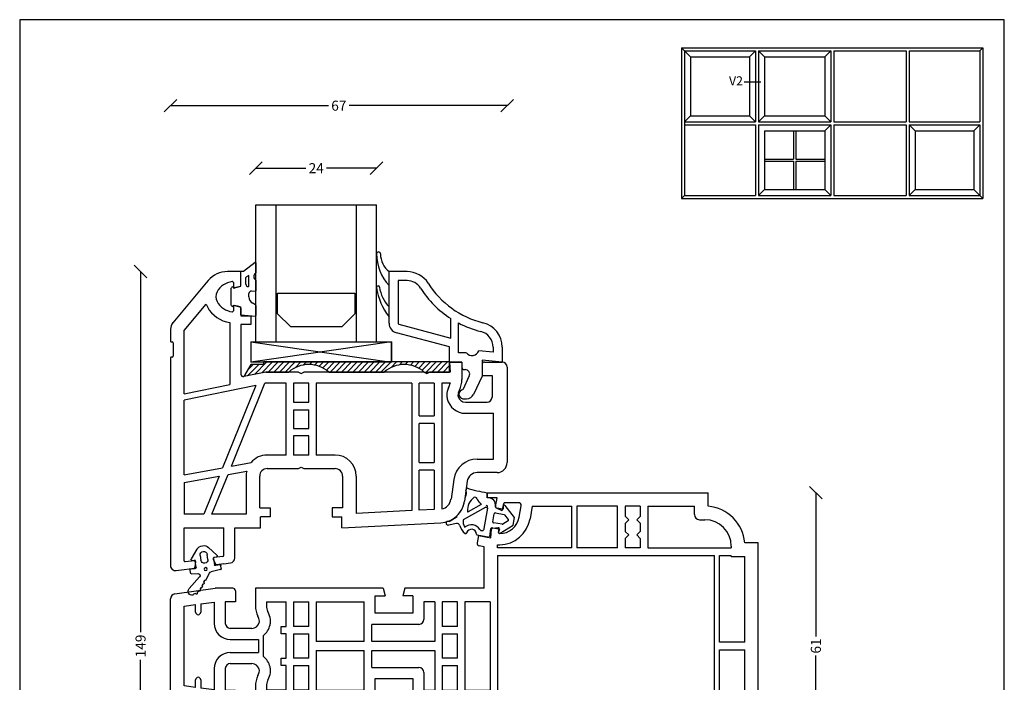
# Model space of a CAD drawing. Extents: x 19 to 215, y 53 to 336.
# Drawn here: x 19 to 215, y 204 to 336 of the extents above; entities that cross this region are included whole.
import ezdxf

# ---------------------------------------------------------------- set-up
doc = ezdxf.new("R2010")
doc.units = 0
doc.header["$LTSCALE"] = 0.2
doc.header["$PDSIZE"] = 5
doc.linetypes.add('SLD-Durchgehend', pattern=[0])
doc.layers.get('0').update_dxf_attribs({"linetype": 'CONTINUOUS'})
doc.layers.get('Defpoints').update_dxf_attribs({"linetype": 'CONTINUOUS'})
for name, color, linetype in [('DICHTUNG', 2, 'CONTINUOUS'), ('DIM', 7, 'CONTINUOUS'), ('GLAS', 4, 'CONTINUOUS'), ('glas-profil', 8, 'CONTINUOUS'), ('GLASBRO', 5, 'CONTINUOUS'), ('glasklods', 6, 'CONTINUOUS'), ('glasliste', 7, 'CONTINUOUS'), ('HOVED', 7, 'CONTINUOUS'), ('PROFIL', 7, 'CONTINUOUS'), ('tætning', 8, 'CONTINUOUS'), ('vindue', 7, 'CONTINUOUS'), ('ZEICHNEN', 179, 'SLD-Durchgehend')]:
    doc.layers.add(name, color=color, linetype=linetype)
doc.layers.get('0').off()
doc.layers.get('0').freeze()
doc.styles.add('ARIAL', font='arial.ttf')
doc.dimstyles.new('SALGSDIM', dxfattribs={"dimtxt": 2, "dimasz": 2.5, "dimexe": 1.25, "dimexo": 4, "dimtad": 0, "dimdec": 1, "dimdsep": 46, "dimlunit": 6, "dimtxsty": 'ARIAL', "dimblk": 'OBLIQUE', "dimcen": 2.5, "dimse1": 1, "dimse2": 1, "dimclre": 1, "dimadec": 0, "dimazin": 0, "dimtfac": 1, "dimtdec": 1, "dimtmove": 0, "dimatfit": 3, "dimldrblk": 'OBLIQUE', "dimfxl": 0, "dimtolj": 1, "dimtzin": 0, "dimarcsym": 0})

# ---------------------------------------------------------------- blocks, each defined once
blk = doc.blocks.new('_OBLIQUE')
at = {"color": 0, "linetype": 'ByBlock'}
blk.add_line((-0.5, -0.5), (0.5, 0.5), dxfattribs=at)
blk = doc.blocks.new('*D11')
at = {"layer": 'Defpoints', "color": 0}
for p in [(156.04, 242.12), (156.04, 181.12), (177.5, 181.12)]:
    blk.add_point(p, dxfattribs=at)
at = {"layer": 'DIM', "color": 0, "lineweight": -2}
for p, q in [((177.5, 242.12), (177.5, 213.49)), ((177.5, 181.12), (177.5, 209.75))]:
    blk.add_line(p, q, dxfattribs=at)
at = {"layer": 'DIM', "color": 0, "lineweight": -2, "xscale": 2.5, "yscale": 2.5, "zscale": 2.5}
for p, rotation in [((177.5, 242.12), 90), ((177.5, 181.12), 270)]:
    blk.add_blockref('_OBLIQUE', p, dxfattribs=dict(at, rotation=rotation))
at = {"layer": 'DIM', "color": 0, "insert": (177.5, 211.62), "char_height": 2, "attachment_point": 5, "rotation": 90, "style": 'ARIAL'}
blk.add_mtext('\\A1;61', dxfattribs=at)
blk = doc.blocks.new('*D12')
at = {"layer": 'Defpoints', "color": 0}
for p in [(61.71, 286.12), (43.07, 137.12), (61.71, 137.12)]:
    blk.add_point(p, dxfattribs=at)
at = {"layer": 'DIM', "color": 0, "lineweight": -2}
for p, q in [((43.07, 286.12), (43.07, 214.36)), ((43.07, 137.12), (43.07, 208.88))]:
    blk.add_line(p, q, dxfattribs=at)
at = {"layer": 'DIM', "color": 0, "lineweight": -2, "xscale": 2.5, "yscale": 2.5, "zscale": 2.5}
for p, rotation in [((43.07, 286.12), 90), ((43.07, 137.12), 270)]:
    blk.add_blockref('_OBLIQUE', p, dxfattribs=dict(at, rotation=rotation))
at = {"layer": 'DIM', "color": 0, "insert": (43.07, 211.62), "char_height": 2, "attachment_point": 5, "rotation": 90, "style": 'ARIAL'}
blk.add_mtext('\\A1;149', dxfattribs=at)
blk = doc.blocks.new('A$C757D375D')
at = {"layer": 'DICHTUNG', "color": 253, "linetype": 'Continuous'}
for p, q in [((-2.03, -1.01), (-0.11, 0.17)), ((1.87, 0.17), (1.83, -0.64)), ((2.69, 0.28), (2.1, 0.36)), ((2.86, 0.07), (2.8, -1.18)), ((5.83, 0.57), (3.48, -1.54)), ((-0.79, -1.66), (0.2, -1.8)), ((0.2, -0.03), (0.14, -0.42)), ((1.6, -0.83), (0.31, -0.65)), ((5.64, -1.8), (5.99, -1.61)), ((-0.83, -4.98), (-2.35, -3.32)), ((0.01, -3.18), (-0.98, -3.04)), ((2.05, -5.71), (2.49, -3.83)), ((4.12, -2.79), (2.75, -3.49)), ((4.21, -2.52), (4.57, -2.34)), ((4.92, -2.16), (5.28, -1.98)), ((-0.43, -4.48), (-0.48, -4.88)), ((-0.2, -4.31), (1.09, -4.49)), ((1.07, -5.54), (1.25, -4.74)), ((1.83, -5.86), (1.24, -5.78))]:
    blk.add_line(p, q, dxfattribs=at)
blk.add_circle((1.94, -2.75), 0.3, dxfattribs=at)
for centre, radius, start, end in [((0, 0), 0.2, 352, 123.103), ((2.07, 0.16), 0.2, 82, 172), ((2.07, 0.16), 0.2, 172, 177), ((2.66, 0.08), 0.2, 357, 82), ((6.36, -0.04), 0.8, 351.1619, 130.9922), ((-1.18, -2.31), 1.55, 123.103, 220.897), ((-0.89, -2.35), 0.7, 82, 262), ((0.1, -2.49), 0.7, 262, 82), ((0.34, -0.45), 0.2, 172, 262), ((1.63, -0.63), 0.2, 262, 357), ((3.22, -1.2), 0.424, 177, 307.6901), ((5.46, -1.89), 0.2, 207, 27), ((6.16, -1.51), 0.2, 211.1799, 37.5493), ((5.15, -0.02), 1.8, 310.7341, 325.1929), ((6.73, -0.88), 0.2, 238.3776, 64.7471), ((5.15, -0.02), 1.8, 337.9318, 350.8639), ((6.95, -0.11), 0.2, 261.6773, 346.6906), ((2.97, -3.94), 0.5, 117, 167), ((4.03, -2.61), 0.2, 297, 27), ((4.74, -2.25), 0.2, 207, 27), ((-0.68, -4.85), 0.2, 220.897, 352), ((-0.23, -4.51), 0.2, 82, 172), ((1.26, -5.58), 0.2, 167, 262), ((1.06, -4.69), 0.2, 347, 82), ((1.86, -5.66), 0.2, 262, 347)]:
    blk.add_arc(centre, radius, start, end, dxfattribs=at)
blk = doc.blocks.new('*D34')
at = {"layer": 'Defpoints', "color": 0}
for p in [(90.04, 306.69), (66.04, 299.43), (90.04, 299.43)]:
    blk.add_point(p, dxfattribs=at)
at = {"layer": 'DIM', "color": 0, "lineweight": -2}
for p, q in [((66.04, 306.69), (75.97, 306.69)), ((90.04, 306.69), (80.11, 306.69))]:
    blk.add_line(p, q, dxfattribs=at)
at = {"layer": 'DIM', "color": 0, "lineweight": -2, "xscale": 2.5, "yscale": 2.5, "zscale": 2.5, "rotation": 180}
blk.add_blockref('_OBLIQUE', (66.04, 306.69), dxfattribs=at)
at = {"layer": 'DIM', "color": 0, "lineweight": -2, "xscale": 2.5, "yscale": 2.5, "zscale": 2.5}
blk.add_blockref('_OBLIQUE', (90.04, 306.69), dxfattribs=at)
at = {"layer": 'DIM', "color": 0, "insert": (78.04, 306.69), "char_height": 2, "attachment_point": 5, "style": 'ARIAL'}
blk.add_mtext('\\A1;24', dxfattribs=at)
blk = doc.blocks.new('*D35')
at = {"layer": 'Defpoints', "color": 0}
for p in [(116.04, 319.13), (49.04, 274.67), (116.04, 267.12)]:
    blk.add_point(p, dxfattribs=at)
at = {"layer": 'DIM', "color": 0, "lineweight": -2}
for p, q in [((49.04, 319.13), (80.48, 319.13)), ((116.04, 319.13), (84.61, 319.13))]:
    blk.add_line(p, q, dxfattribs=at)
at = {"layer": 'DIM', "color": 0, "lineweight": -2, "xscale": 2.5, "yscale": 2.5, "zscale": 2.5, "rotation": 180}
blk.add_blockref('_OBLIQUE', (49.04, 319.13), dxfattribs=at)
at = {"layer": 'DIM', "color": 0, "lineweight": -2, "xscale": 2.5, "yscale": 2.5, "zscale": 2.5}
blk.add_blockref('_OBLIQUE', (116.04, 319.13), dxfattribs=at)
at = {"layer": 'DIM', "color": 0, "insert": (82.54, 319.13), "char_height": 2, "attachment_point": 5, "style": 'ARIAL'}
blk.add_mtext('\\A1;67', dxfattribs=at)
blk = doc.blocks.new('A$C1B4A0622')
at = {"layer": 'GLAS'}
for p, q in [((-24, 0), (0, 0)), ((-24, -27.31), (-24, 0)), ((-24, 0), (-20, 0)), ((-20, -27.31), (-20, 0)), ((-4, -27.31), (-4, 0)), ((-4, 0), (0, 0)), ((0, -27.31), (0, 0))]:
    blk.add_line(p, q, dxfattribs=at)
blk = doc.blocks.new('A$C15615775')
at = {"layer": 'glas-profil'}
blk.add_lwpolyline([(-15.4, 0), (0, 0), (0, -4.09), (-2.62, -6.71), (-12.78, -6.71), (-15.4, -4.09), (-15.4, 0)], dxfattribs=at)
blk = doc.blocks.new('A$C12142167')
at = {"layer": 'tætning', "linetype": 'Continuous'}
for p, q in [((2.84, 10.39), (0.5, 8.59)), ((0.5, 8.59), (0, 8.59)), ((0, 5.69), (0, 8.59)), ((0, 5.83), (0, 8.59)), ((1, 6.09), (1, 7.38)), ((1.61, 7.82), (1.11, 7.55)), ((1.61, 5.59), (1.61, 7.82)), ((-2, 5.07), (-2, 2.11)), ((-1.63, 5.55), (-1.5, 5.59)), ((-1.5, 5.29), (0, 5.69)), ((-1.5, 5.59), (-1.5, 5.29)), ((1.61, 5.59), (1.5, 5.59)), ((1.6, 3.59), (1.6, 4.2)), ((2.89, 4.63), (2.14, 4.69)), ((2.95, 1.92), (2.37, 2.28)), ((-1.63, 1.62), (-1.5, 1.59)), ((-1.5, 1.59), (-1.5, 1.89)), ((-1.5, 1.89), (0, 1.49)), ((0, 0), (0, 1.49)), ((0, 0), (2.89, -0.27))]:
    blk.add_line(p, q, dxfattribs=at)
at = {"layer": 'tætning'}
for p, q in [((3, 10.31), (3, 8.34)), ((3, 6.86), (3, 4.73)), ((3, 1.83), (3, -0.17))]:
    blk.add_line(p, q, dxfattribs=at)
for centre, start, end in [((2.9, 10.31), 360, 127.6597), ((2.9, 8.34), 301.3796, 360), ((2.9, 4.73), 265, 0), ((2.9, 1.83), 0, 58.3532), ((2.9, -0.17), 264.7411, 0)]:
    blk.add_arc(centre, 0.1, start, end, dxfattribs=at)
at = {"layer": 'tætning', "linetype": 'Continuous'}
for centre, radius, start, end in [((3.37, 7.57), 0.8, 121.3796, 242.5616), ((1.2, 7.38), 0.2, 118.0725, 180), ((1.5, 6.09), 0.5, 180, 270), ((-1.5, 5.07), 0.5, 105, 180), ((2.1, 4.2), 0.5, 85, 180), ((-1.5, 2.11), 0.5, 180, 255), ((3.1, 3.59), 1.5, 180, 240.922)]:
    blk.add_arc(centre, radius, start, end, dxfattribs=at)
blk = doc.blocks.new('A$C0A466C9A')
at = {"layer": 'glasklods'}
for p, q in [((0, 0), (0.03, -4)), ((0, 0), (28, 0)), ((0, 0), (28, -4)), ((28, 0), (0.03, -4)), ((28, 0), (28, -4)), ((28, -4), (28, 0)), ((28, -2), (28, -4)), ((28, -4), (0.03, -4))]:
    blk.add_line(p, q, dxfattribs=at)
blk = doc.blocks.new('A$C188B65A6')
at = {"layer": 'GLASBRO'}
h = blk.add_hatch(dxfattribs=at)
h.set_pattern_fill('ANSI31', color=5, scale=0.25, style=0)
h.set_pattern_definition([(45, (-265.0873, -251.5311), (-0.561266, 0.561266), [])])
h.paths.add_polyline_path([(3.9, 2.9), (3.9, 2.4), (1.4, 2.4), (0, 0), (4.4, 0.9), (8.92, 0.9, -0.374969), (16.92, 0.9), (27.92, 0.9, -0.374984), (35.92, 0.9), (36.92, 0.9), (36.92, 0.9), (40.92, 0.9), (40.9, 2.9)])
at = {"layer": 'GLASBRO', "color": 5}
for p, q in [((1.4, 2.4), (0, 0)), ((3.9, 2.4), (1.4, 2.4)), ((40.9, 2.9), (3.9, 2.9)), ((3.9, 2.9), (3.9, 2.4)), ((40.92, 0.9), (40.9, 2.9)), ((4.4, 0.9), (0, 0)), ((4.4, 0.9), (8.92, 0.9)), ((16.92, 0.9), (27.92, 0.9)), ((35.92, 0.9), (40.92, 0.9))]:
    blk.add_line(p, q, dxfattribs=at)
for centre in [(12.92, -3.69), (31.92, -3.69)]:
    blk.add_arc(centre, 6.08, 48.8879, 131.1121, dxfattribs=at)
blk = doc.blocks.new('A$C33987DBA')
at = {"layer": 'tætning'}
for p, q in [((-4.13, 0.96), (-4.2, 0.43)), ((-4.15, 0.26), (-4.2, 0.43)), ((0, 0), (0, -1)), ((-4.36, -0.75), (-4.5, -1.67)), ((0.21, -1), (0, -1)), ((-0.25, -2.87), (-4.72, -5.38)), ((-1.14, -2.34), (-3.77, -3.81)), ((-0.54, -7.14), (0.17, -3.11)), ((3.11, -3.28), (1.93, -3.07)), ((3.22, -2.67), (3.23, -3.18)), ((5.45, -4.96), (3.58, -2.55)), ((1.15, -5.77), (1.43, -4.18)), ((1.67, -4.02), (3.38, -4.36)), ((4.19, -5.62), (3.17, -6.26)), ((3.49, -4.43), (4.24, -5.33)), ((5.19, -6.44), (5.45, -4.96)), ((0.72, -7.22), (0.46, -8.69)), ((1.07, -6.98), (2.41, -7.22)), ((3.03, -6.29), (1.31, -6)), ((2.49, -7.35), (2.31, -7.82)), ((2.6, -8.06), (5.19, -6.44)), ((0.23, -8.85), (-1.93, -8.47))]:
    blk.add_line(p, q, dxfattribs=at)
at = {"layer": 'tætning', "linetype": 'Continuous'}
for p, q in [((-7.51, -5.74), (-5.95, -4.73)), ((-6.05, -6.12), (-7.65, -6.45))]:
    blk.add_line(p, q, dxfattribs=at)
at = {"layer": 'tætning'}
for centre, radius, start, end in [((-5.13, -0.14), 1.06, 327.702, 22.0634), ((-4.44, 0.19), 0.3, 12.5176, 12.5179), ((-4.1, 0.76), 0.2, 71.5233, 98.0452), ((4.08, 26.23), 26.55, 252.2109, 261.1695), ((-9.45, -0.97), 5, 312.5, 352), ((-4.32, -0.66), 0.1, 246.5662, 327.702), ((-0.52, -3.61), 3.39, 127.9009, 181.9094), ((-2.44, -1.41), 0.5, 24.0803, 109.5103), ((0.95, 0.11), 3.22, 204.0803, 229.5562), ((0.22, -2.48), 1.48, 351.2032, 90.3196), ((-3.82, -3.72), 0.1, 181.9094, 299.2333), ((0.95, 0.11), 3.22, 248.0794, 254.7282), ((0.08, -3.09), 0.1, 350, 74.7282), ((1.98, -2.77), 0.3, 167.6016, 260), ((3.13, -3.18), 0.1, 260, 0.855), ((3.42, -2.67), 0.2, 37.8863, 180.855), ((-5.94, -4.58), 0.151, 212.5025, 266.5905), ((-2.49, -5.65), 2.29, 175.1353, 209.8114), ((-4.67, -5.46), 0.1, 119.2333, 175.1353), ((1.34, -5.81), 0.2, 169.78, 260.5137), ((1.63, -4.21), 0.2, 78.6688, 169.78), ((3.34, -4.55), 0.2, 39.5745, 78.6688), ((4.08, -5.45), 0.2, 302.2698, 39.5745), ((-5.95, -6.61), 0.5, 15.476, 101.7887), ((-2.49, -5.65), 3.09, 195.476, 233.1044), ((-4.39, -6.74), 0.1, 209.8114, 310.1821), ((-3.1, -8.27), 1.9, 30.3427, 130.1821), ((-3.1, -8.27), 1, 359.5941, 164.329), ((-1.03, -7.05), 0.5, 210.3427, 350), ((1.01, -7.27), 0.3, 80, 170), ((2.5, -7.89), 0.2, 159.145, 302.1137), ((2.4, -7.31), 0.1, 339.145, 80), ((3.07, -6.09), 0.2, 260.5137, 302.2698), ((-4.26, -7.94), 0.2, 243.302, 344.329), ((-1.9, -8.28), 0.2, 179.5941, 260), ((0.26, -8.66), 0.2, 260, 350)]:
    blk.add_arc(centre, radius, start, end, dxfattribs=at)
at = {"layer": 'tætning', "linetype": 'Continuous'}
blk.add_arc((-7.75, -6.06), 0.4, 54, 283.3953, dxfattribs=at)
blk = doc.blocks.new('A$C270C4C17')
at = {"layer": 'PROFIL', "color": 7, "linetype": 'Continuous'}
for p, q in [((0.6, 18), (0.6, 19)), ((0.6, 19), (44.6, 19)), ((2.6, 18), (0.6, 18)), ((2.28, 16.21), (2.6, 18)), ((44.6, 16.3), (44.6, 19)), ((2.4, 15.99), (3.43, 15.51)), ((3.71, 15.66), (3.92, 16.83)), ((6.9, 17), (4.11, 17)), ((7, 14.16), (7.4, 16.41)), ((9.61, 16.3), (9.17, 13.78)), ((9.61, 16.3), (17.5, 16.3)), ((17.5, 8), (17.5, 16.3)), ((18.5, 16.3), (18.5, 8)), ((26.6, 16.3), (18.5, 16.3)), ((26.6, 8), (26.6, 16.3)), ((31.1, 16.3), (28.1, 16.3)), ((28.1, 16.3), (28.1, 14.3)), ((31.1, 16.3), (31.1, 14.28)), ((32.6, 16.3), (41.9, 16.3)), ((32.6, 16.3), (32.6, 8)), ((41.9, 14.63), (41.9, 16.3)), ((28.8, 13.6), (28.1, 14.3)), ((30.4, 13.58), (31.1, 14.28)), ((1.35, 10.05), (1.5, 11.77)), ((1.68, 11.95), (2.82, 12.05)), ((2.9, 11.09), (3.03, 11.82)), ((28.1, 12.9), (28.8, 13.6)), ((28.1, 12.9), (28.1, 11.3)), ((31.1, 12.92), (30.4, 13.58)), ((31.1, 12.92), (31.1, 11.3)), ((42.9, 13.63), (43.95, 13.63)), ((-1.13, 10.49), (-1.39, 9.01)), ((-1.13, 10.49), (1.35, 10.05)), ((28.8, 10.6), (28.1, 11.3)), ((28.1, 9.9), (28.8, 10.6)), ((28.1, 9.9), (28.1, 8)), ((30.4, 10.6), (31.1, 11.3)), ((31.1, 9.9), (30.4, 10.6)), ((31.1, 9.9), (31.1, 8)), ((0, 8.26), (-0.99, 8.44)), ((0, 0), (0, 8.26)), ((2.7, 8.65), (3.13, 8.65)), ((2.7, 8), (2.7, 8.65)), ((17.5, 8), (2.7, 8)), ((26.6, 8), (18.5, 8)), ((31.1, 8), (28.1, 8)), ((32.6, 8), (49.23, 8)), ((49.23, 8.33), (49.23, 8)), ((54.6, 9), (51.9, 9)), ((54.6, -32), (54.6, 9)), ((2.7, 6.5), (2.7, -29.5)), ((2.7, 6.5), (45.9, 6.5)), ((45.9, -29.5), (45.9, 6.5)), ((46.9, -10.75), (46.9, 6.5)), ((46.9, 6.5), (49.23, 6.5)), ((49.23, 6.3), (49.23, 6.5)), ((49.23, 6.3), (51.9, 6.3)), ((51.9, -10.75), (51.9, 6.3)), ((-61.54, -1.13), (-53.5, 0)), ((-50, 0), (-53.5, 0)), ((-45.5, 0), (-45.5, -3.49)), ((-20.05, 0), (-45.5, 0)), ((-20.05, 0), (-19.65, -1.5)), ((-15.75, 0), (-16.15, -1.5)), ((0, 0), (-15.75, 0)), ((-49.5, -0.5), (-49.5, -2.7)), ((-21.65, -1.5), (-19.65, -1.5)), ((-21.65, -5), (-21.65, -1.5)), ((-14.15, -1.5), (-16.15, -1.5)), ((-14.15, -1.5), (-14.15, -5)), ((-62.4, -20.88), (-62.4, -2.12)), ((-59.7, -3.6), (-57.4, -3.27)), ((-59.7, -19.4), (-59.7, -3.6)), ((-57.4, -4.77), (-57.4, -3.27)), ((-56.4, -3.13), (-53.7, -2.75)), ((-56.4, -3.13), (-56.4, -4.77)), ((-53.7, -2.75), (-53.7, -7)), ((-51.5, -2.7), (-51.5, -7)), ((-49.5, -2.7), (-51.5, -2.7)), ((-43.3, -2.7), (-43.3, -3.49)), ((-43.3, -2.7), (-39.4, -2.7)), ((-39.4, -7.6), (-39.4, -2.7)), ((-37.9, -2.7), (-34.9, -2.7)), ((-37.9, -2.7), (-37.9, -7.6)), ((-34.9, -7.6), (-34.9, -2.7)), ((-33.4, -2.7), (-23.85, -2.7)), ((-33.4, -2.7), (-33.4, -10.6)), ((-23.85, -10.6), (-23.85, -2.7)), ((-11.95, -2.7), (-11.95, -6.2)), ((-9.8, -2.7), (-11.95, -2.7)), ((-9.8, -2.7), (-9.8, -10.6)), ((-5.3, -2.7), (-8.3, -2.7)), ((-8.3, -2.7), (-8.3, -7.6)), ((-5.3, -7.6), (-5.3, -2.7)), ((-3.8, -2.7), (-3.8, -20.3)), ((1.2, -2.7), (-3.8, -2.7)), ((1.2, -2.7), (1.2, -20.3)), ((-44.81, -6.06), (-45.02, -5.6)), ((-42.82, -5.13), (-43.03, -4.67)), ((-14.15, -5), (-21.65, -5)), ((-40.4, -7.6), (-39.4, -7.6)), ((-40.4, -9.1), (-40.4, -7.6)), ((-34.9, -7.6), (-37.9, -7.6)), ((-22.35, -10.6), (-22.35, -7.2)), ((-12.95, -7.2), (-22.35, -7.2)), ((-5.3, -7.6), (-8.3, -7.6)), ((-46.2, -8), (-50.5, -8)), ((-43.9, -13.6), (-43.9, -9.4)), ((-39.4, -9.1), (-40.4, -9.1)), ((-39.4, -13.9), (-39.4, -9.1)), ((-39.4, -13.9), (-39.4, -9.1)), ((-37.9, -9.1), (-34.9, -9.1)), ((-37.9, -9.1), (-37.9, -13.9)), ((-37.9, -9.1), (-37.9, -13.9)), ((-34.9, -13.9), (-34.9, -9.1)), ((-34.9, -13.9), (-34.9, -9.1)), ((-8.3, -9.1), (-5.3, -9.1)), ((-8.3, -9.1), (-8.3, -13.9)), ((-8.3, -9.1), (-8.3, -13.9)), ((-8.3, -9.1), (-5.3, -9.1)), ((-5.3, -13.9), (-5.3, -9.1)), ((-5.3, -13.9), (-5.3, -9.1)), ((-50.5, -10.2), (-44.9, -10.2)), ((-44.9, -10.2), (-44.9, -12.8)), ((-23.85, -10.6), (-33.4, -10.6)), ((-9.8, -10.6), (-22.35, -10.6)), ((51.9, -10.75), (46.9, -10.75)), ((-50.5, -12.8), (-44.9, -12.8)), ((-33.4, -12.4), (-33.4, -20.3)), ((-33.4, -12.4), (-23.85, -12.4)), ((-23.85, -20.3), (-23.85, -12.4)), ((-22.35, -12.4), (-9.8, -12.4)), ((-22.35, -15.8), (-22.35, -12.4)), ((-9.8, -12.4), (-9.8, -20.3)), ((46.9, -12.25), (51.9, -12.25)), ((46.9, -29.5), (46.9, -12.25)), ((51.9, -29.3), (51.9, -12.25)), ((-50.5, -15), (-46.2, -15)), ((-40.4, -13.9), (-39.4, -13.9)), ((-40.4, -15.4), (-40.4, -13.9)), ((-39.4, -15.4), (-40.4, -15.4)), ((-39.4, -20.3), (-39.4, -15.4)), ((-34.9, -13.9), (-37.9, -13.9)), ((-37.9, -15.4), (-37.9, -20.3)), ((-37.9, -15.4), (-34.9, -15.4)), ((-34.9, -20.3), (-34.9, -15.4)), ((-5.3, -13.9), (-8.3, -13.9)), ((-5.3, -13.9), (-8.3, -13.9)), ((-8.3, -15.4), (-8.3, -20.3)), ((-8.3, -15.4), (-5.3, -15.4)), ((-5.3, -20.3), (-5.3, -15.4)), ((-53.7, -16), (-53.7, -20.25)), ((-51.5, -16), (-51.5, -20.3)), ((-45.02, -17.4), (-44.81, -16.94)), ((-22.35, -15.8), (-12.95, -15.8)), ((-11.95, -16.8), (-11.95, -20.3)), ((-57.4, -19.73), (-59.7, -19.4)), ((-57.4, -19.73), (-57.4, -18.23)), ((-56.4, -18.23), (-56.4, -19.87)), ((-45.5, -19.51), (-45.5, -23)), ((-43.3, -19.51), (-43.3, -20.3)), ((-43.03, -18.33), (-42.82, -17.87)), ((-21.65, -21.5), (-21.65, -18)), ((-21.65, -18), (-14.15, -18)), ((-14.15, -18), (-14.15, -21.5)), ((-53.7, -20.25), (-56.4, -19.87)), ((-51.5, -20.3), (-49.5, -20.3)), ((-49.5, -20.3), (-49.5, -22.5)), ((-39.4, -20.3), (-43.3, -20.3)), ((-34.9, -20.3), (-37.9, -20.3)), ((-33.4, -20.3), (-23.85, -20.3)), ((-19.65, -21.5), (-21.65, -21.5)), ((-19.65, -21.5), (-20.05, -23)), ((-16.15, -21.5), (-14.15, -21.5)), ((-16.15, -21.5), (-15.75, -23)), ((-11.95, -20.3), (-9.8, -20.3)), ((-8.3, -20.3), (-5.3, -20.3)), ((-3.8, -20.3), (1.2, -20.3)), ((-53.5, -23), (-61.54, -21.87)), ((-53.5, -23), (-50, -23)), ((-45.5, -23), (-20.05, -23)), ((-15.75, -23), (0, -23)), ((0, -31.26), (0, -23)), ((49.23, -29.3), (51.9, -29.3)), ((49.23, -29.5), (49.23, -29.3)), ((-0.99, -31.44), (0, -31.26)), ((45.9, -29.5), (2.7, -29.5)), ((2.7, -31.65), (2.7, -31)), ((2.7, -31), (17.5, -31)), ((17.5, -39.3), (17.5, -31)), ((18.5, -31), (26.6, -31)), ((18.5, -31), (18.5, -39.3)), ((26.6, -39.3), (26.6, -31)), ((28.1, -31), (31.1, -31)), ((28.1, -31), (28.1, -32.9)), ((31.1, -31), (31.1, -32.9)), ((32.6, -31), (49.23, -31)), ((32.6, -31), (32.6, -39.3)), ((49.23, -29.5), (46.9, -29.5)), ((49.23, -31.33), (49.23, -31)), ((-1.39, -32.01), (-1.13, -33.49)), ((1.35, -33.05), (-1.13, -33.49)), ((1.5, -34.77), (1.35, -33.05)), ((3.13, -31.65), (2.7, -31.65)), ((28.8, -33.6), (28.1, -32.9)), ((30.4, -33.6), (31.1, -32.9)), ((51.9, -32), (54.6, -32)), ((2.82, -35.05), (1.68, -34.95)), ((3.03, -34.82), (2.9, -34.09)), ((28.1, -34.3), (28.8, -33.6)), ((28.1, -34.3), (28.1, -35.9)), ((31.1, -34.3), (30.4, -33.6)), ((31.1, -34.3), (31.1, -35.92)), ((7.4, -39.41), (7, -37.16)), ((9.17, -36.78), (9.61, -39.3)), ((28.8, -36.6), (28.1, -35.9)), ((28.1, -37.3), (28.8, -36.6)), ((30.4, -36.58), (31.1, -35.92)), ((31.1, -37.28), (30.4, -36.58)), ((43.95, -36.63), (42.9, -36.63)), ((3.43, -38.51), (2.4, -38.99)), ((3.92, -39.83), (3.71, -38.66)), ((28.1, -37.3), (28.1, -39.3)), ((31.1, -37.28), (31.1, -39.3)), ((41.9, -39.3), (41.9, -37.63)), ((0.6, -42), (0.6, -41)), ((0.6, -41), (2.6, -41)), ((2.6, -41), (2.28, -39.21)), ((4.11, -40), (6.9, -40)), ((17.5, -39.3), (9.61, -39.3)), ((18.5, -39.3), (26.6, -39.3)), ((28.1, -39.3), (31.1, -39.3)), ((32.6, -39.3), (41.9, -39.3)), ((44.6, -42), (44.6, -39.3)), ((44.6, -42), (0.6, -42))]:
    blk.add_line(p, q, dxfattribs=at)
at = {"layer": 'PROFIL', "color": 4, "linetype": 'Continuous'}
for centre, start, end in [((0.52, 16.22), 350, 121), ((-0.9, -40), 0, 59)]:
    blk.add_arc(centre, 0.2, start, end, dxfattribs=at)
at = {"layer": 'PROFIL', "color": 7, "linetype": 'Continuous'}
for centre, radius, start, end in [((2.48, 16.18), 0.2, 170, 245), ((4.11, 16.8), 0.2, 90, 170), ((6.9, 16.5), 0.5, 350, 90), ((43.93, 8.33), 8, 4.8167, 85.1833), ((3.06, 14.85), 4, 270.6151, 350), ((3.06, 14.85), 6.2, 270.6151, 350), ((3.51, 15.69), 0.2, 245, 350), ((42.9, 14.63), 1, 180, 270), ((1.7, 11.75), 0.2, 95, 175), ((2.84, 11.85), 0.2, 350, 95), ((43.93, 8.33), 5.3, 0, 89.777), ((3.1, 11.05), 0.2, 170, 270.6151), ((-0.9, 8.93), 0.5, 170, 260), ((-61.4, -2.12), 1, 98, 180), ((-50, -0.5), 0.5, 0, 90), ((-40.5, -3.47), 5, 180.1893, 205.1893), ((-40.5, -3.47), 2.8, 180.2529, 205.2529), ((-56.9, -4.77), 0.5, 180, 0), ((-45.9, -6.57), 3.4, 0, 25), ((-50.5, -7), 3.2, 180, 270), ((-50.5, -7), 1, 180, 270), ((-46.2, -6.5), 1.5, 269.8604, 347.1676), ((-45.9, -6.57), 1.2, 0, 25), ((-45.9, -6.57), 1.2, 347.3072, 0), ((-46.2, -6.5), 3.7, 308.3061, 347.2076), ((-45.9, -6.57), 3.4, 347.2605, 0), ((-12.95, -6.2), 1, 270, 0), ((-50.5, -16), 3.2, 90, 180), ((-46.2, -16.5), 3.7, 12.7924, 51.6939), ((-50.5, -16), 1, 90, 180), ((-46.2, -16.5), 1.5, 12.8324, 90.1396), ((-40.5, -19.53), 5, 154.8107, 179.8107), ((-45.9, -16.43), 1.2, 335, 0), ((-45.9, -16.43), 1.2, 0, 12.6928), ((-45.9, -16.43), 3.4, 335, 0), ((-45.9, -16.43), 3.4, 0, 12.7395), ((-12.95, -16.8), 1, 0, 90), ((-56.9, -18.23), 0.5, 0, 180), ((-40.5, -19.53), 2.8, 154.7471, 179.7471), ((-61.4, -20.88), 1, 180, 262), ((-50, -22.5), 0.5, 270, 0), ((43.93, -31.33), 5.3, 270.223, 0), ((-0.9, -31.93), 0.5, 100, 190), ((3.06, -37.85), 6.2, 10, 89.3849), ((43.93, -31.33), 8, 274.8167, 355.1833), ((1.7, -34.75), 0.2, 185, 265), ((2.84, -34.85), 0.2, 265, 10), ((3.1, -34.05), 0.2, 89.3849, 190), ((3.06, -37.85), 4, 10, 89.3849), ((42.9, -37.63), 1, 90, 180), ((2.48, -39.18), 0.2, 115, 190), ((3.51, -38.69), 0.2, 10, 115), ((4.11, -39.8), 0.2, 190, 270), ((6.9, -39.5), 0.5, 270, 10)]:
    blk.add_arc(centre, radius, start, end, dxfattribs=at)
blk = doc.blocks.new('A$C4ABA4042')
at = {"layer": 'PROFIL', "color": 7, "linetype": 'Continuous'}
for p, q in [((-50, 20.7), (-52.67, 20.7)), ((-50, 17.94), (-50, 20.7)), ((-56.88, 18.46), (-63.53, 10.53)), ((-56.5, 18.91), (-56.88, 18.46)), ((-51.5, 18.5), (-51.5, 17.65)), ((-50.15, 17.75), (-51.25, 17.46)), ((-61.3, 8.99), (-56.93, 14.21)), ((-51.5, 13.75), (-51.5, 12.9)), ((-50.4, 13.72), (-51.25, 13.94)), ((-50.15, 13.65), (-50.4, 13.72)), ((-50, 13.46), (-50, 11.9)), ((-50, 11.9), (-48, 11.9)), ((-48, 11.9), (-48, 10.2)), ((-52.2, 10.55), (-52.2, -1.79)), ((-50, 10.2), (-50, 0.29)), ((-48, 10.2), (-50, 10.2)), ((-64, 9.25), (-64, 6.85)), ((-61.3, -3.64), (-61.3, 8.99)), ((-63.85, 6.7), (-63.65, 6.7)), ((-63.5, 6.55), (-63.5, 3.85)), ((-64, 3.55), (-64, -37.8)), ((-63.65, 3.7), (-63.85, 3.7)), ((-8.5, 2.7), (-8.33, 0.7)), ((-6, 2.7), (-8.5, 2.7)), ((-6, 2.7), (-6, -0.79)), ((-2, 2.2), (-2, 0)), ((-1.5, 2.7), (2, 2.7)), ((-45, 0.7), (-49.4, -0.2)), ((-38.52, 0.7), (-45, 0.7)), ((-38.52, 0.7), (-38, 0.4)), ((-38, 0.4), (-37.48, 0.7)), ((-13.52, 0.7), (-37.48, 0.7)), ((-13.52, 0.7), (-13, 0.4)), ((-13, 0.4), (-12.48, 0.7)), ((-8.33, 0.7), (-12.48, 0.7)), ((-2, 0), (0, 0)), ((0, 0), (0, -4.3)), ((3, 1.7), (3, -17.3)), ((-61.3, -3.64), (-52.2, -1.79)), ((-47, -1.95), (-61.3, -4.86)), ((-47, -1.95), (-53.63, -18.35)), ((-51.88, -18.03), (-45.2, -1.5)), ((-41, -1.5), (-45.2, -1.5)), ((-41, -15.8), (-41, -1.5)), ((-36.5, -1.5), (-39.5, -1.5)), ((-39.5, -1.5), (-39.5, -5.3)), ((-36.5, -5.3), (-36.5, -1.5)), ((-16, -1.5), (-35, -1.5)), ((-35, -1.5), (-35, -15.8)), ((-16, -1.5), (-16, -26.87)), ((-14.5, -8), (-14.5, -1.5)), ((-11.5, -1.5), (-14.5, -1.5)), ((-11.5, -1.5), (-11.5, -8)), ((-10, -1.5), (-10, -26.53)), ((-8.3, -1.5), (-10, -1.5)), ((-8.68, -2.43), (-8.47, -1.97)), ((-6.69, -3.36), (-6.48, -2.9)), ((-61.3, -19.77), (-61.3, -4.86)), ((-39.5, -5.3), (-36.5, -5.3)), ((-5.3, -5.3), (-1, -5.3)), ((-39.5, -6.8), (-39.5, -10.5)), ((-39.5, -6.8), (-36.5, -6.8)), ((-36.5, -10.5), (-36.5, -6.8)), ((-5.3, -7.5), (0.3, -7.5)), ((0.3, -16.6), (0.3, -7.5)), ((-14.5, -8), (-11.5, -8)), ((-14.5, -17.3), (-14.5, -9.5)), ((-11.5, -9.5), (-14.5, -9.5)), ((-11.5, -9.5), (-11.5, -17.3)), ((-39.5, -10.5), (-36.5, -10.5)), ((-39.5, -12), (-39.5, -15.8)), ((-36.5, -12), (-39.5, -12)), ((-36.5, -15.8), (-36.5, -12)), ((-51.88, -18.03), (-47.97, -17.3)), ((-41, -15.8), (-44.75, -15.8)), ((-36.5, -15.8), (-39.5, -15.8)), ((-31.25, -15.8), (-35, -15.8)), ((-14.5, -17.3), (-11.5, -17.3)), ((-2.96, -16.6), (0.3, -16.6)), ((-61.3, -19.77), (-53.63, -18.35)), ((-52.54, -19.68), (-48.83, -18.99)), ((-44.75, -18.5), (-38.52, -18.5)), ((-38.52, -18.5), (-38, -18.2)), ((-38, -18.2), (-37.48, -18.5)), ((-37.48, -18.5), (-31.25, -18.5)), ((-11.5, -18.8), (-14.5, -18.8)), ((-14.5, -26.79), (-14.5, -18.8)), ((-11.5, -18.8), (-11.5, -26.63)), ((1, -19.3), (-2.96, -19.3)), ((-61.3, -21.3), (-54.29, -20)), ((-61.3, -21.3), (-61.3, -27.6)), ((-54.29, -20), (-57.36, -27.6)), ((-55.75, -27.6), (-52.54, -19.68)), ((-48.95, -20), (-48.95, -27.6)), ((-46.25, -26.3), (-46.25, -20)), ((-29.75, -20), (-29.75, -26.3)), ((-27.05, -20), (-27.05, -27.45)), ((-7.62, -20.65), (-8.17, -24.59)), ((-4.94, -21.02), (-5.5, -24.97)), ((-46.25, -26.3), (-44.2, -26.3)), ((-44.2, -26.3), (-44.2, -28.1)), ((-31.8, -26.3), (-31.8, -28.1)), ((-29.75, -26.3), (-31.8, -26.3)), ((-16, -26.87), (-27.05, -27.45)), ((-11.5, -26.63), (-14.5, -26.79)), ((-57.36, -27.6), (-61.3, -27.6)), ((-48.95, -27.6), (-55.75, -27.6)), ((-44.2, -28.1), (-46.1, -28.1)), ((-46.1, -30.3), (-46.1, -28.1)), ((-31.8, -28.1), (-29.9, -28.1)), ((-29.9, -30.3), (-29.9, -28.1)), ((-29.9, -30.3), (-10.19, -29.27)), ((-61.3, -30.3), (-53.4, -30.3)), ((-61.3, -36.83), (-61.3, -30.3)), ((-53.4, -35.77), (-53.4, -30.3)), ((-51.2, -30.3), (-46.1, -30.3)), ((-51.2, -36.28), (-51.2, -30.3)), ((-61.07, -37.02), (-59.23, -36.76)), ((-59, -36.99), (-59.14, -38.12)), ((-55.52, -36.5), (-55.08, -37.55)), ((-53.57, -35.97), (-55.37, -36.22)), ((-62.86, -38.79), (-61.3, -38.57)), ((-61.3, -38.57), (-59.31, -38.29)), ((-53.4, -37.46), (-54.87, -37.67)), ((-53.4, -37.46), (-52.06, -37.27))]:
    blk.add_line(p, q, dxfattribs=at)
for centre, radius, start, end in [((-52.67, 15.7), 5, 90, 140), ((-51.25, 14.73), 4, 96.7557, 150.869), ((-51.7, 18.5), 0.2, 0, 96.7557), ((-51.3, 17.65), 0.2, 180, 285), ((-50.2, 17.94), 0.2, 285, 0), ((-53, 15.7), 2, 150.869, 209.131), ((-53, 15.7), 4.2, 200.8466, 209.131), ((-51.25, 16.67), 4, 209.131, 263.2443), ((-51.3, 13.75), 0.2, 90, 180), ((-51.3, 13.75), 0.2, 75, 90), ((-51.25, 16.67), 6.2, 209.131, 261.214), ((-51.7, 12.9), 0.2, 263.2443, 0), ((-50.2, 13.46), 0.2, 0, 75), ((-62, 9.25), 2, 140, 180), ((-63.85, 6.85), 0.15, 180, 270), ((-63.65, 6.55), 0.15, 0, 90), ((-63.85, 3.55), 0.15, 90, 180), ((-63.65, 3.85), 0.15, 270, 0), ((-1.5, 2.2), 0.5, 90, 180), ((2, 1.7), 1, 0, 90), ((-49.5, 0.29), 0.5, 180, 281.5), ((-11, -0.77), 2.8, 334.7471, 345.0136), ((-11, -0.77), 5, 334.8107, 359.8107), ((-5.6, -3.87), 3.4, 155, 180), ((-5.6, -3.87), 3.4, 180, 192.7395), ((-5.6, -3.87), 1.2, 155, 180), ((-5.6, -3.87), 1.2, 180, 192.6928), ((-5.3, -3.8), 3.7, 192.7924, 270.089), ((-5.3, -3.8), 1.5, 192.8324, 270.1396), ((-1, -4.3), 1, 270, 0), ((-44.75, -20), 4.2, 90, 140.0655), ((-31.25, -20), 4.2, 0, 90), ((-2.96, -21.3), 4.7, 90, 172), ((1, -17.3), 2, 270, 0), ((-44.75, -20), 4.2, 166.0591, 180), ((-44.75, -20), 1.5, 90, 180), ((-31.25, -20), 1.5, 0, 90), ((-2.96, -21.3), 2, 90, 172), ((-10.45, -24.27), 5, 273, 352), ((-10.45, -24.27), 2.3, 281.2358, 352), ((-61.1, -36.83), 0.2, 180, 278), ((-59.2, -36.96), 0.2, 353, 98), ((-55.34, -36.42), 0.2, 98, 203), ((-53.6, -35.77), 0.2, 278, 0), ((-52.2, -36.28), 1, 278, 0), ((-63, -37.8), 1, 180, 278), ((-59.34, -38.09), 0.2, 278, 353), ((-54.89, -37.47), 0.2, 203, 278)]:
    blk.add_arc(centre, radius, start, end, dxfattribs=at)
blk = doc.blocks.new('A$C4939747B')
at = {"layer": 'glasliste'}
for p, q in [((-22.5, 15.5), (-22.5, 18)), ((-18.93, 18), (-22.5, 18)), ((-18.93, 16.2), (-20.7, 16.2)), ((-20.7, 16.2), (-20.7, 7.75)), ((-22.5, 11), (-22.5, 15.5)), ((-22.5, 9.5), (-22.5, 11)), ((-22.5, 7.75), (-22.5, 9.5)), ((-10.2, 4.78), (-10.2, 8.64)), ((-20.55, 7.56), (-10.2, 4.78)), ((-8.7, 1.8), (-8.7, 7.77)), ((-10.5, 3), (-21.02, 5.82)), ((-10.5, 0), (-10.5, 3)), ((-1.8, 1.96), (-4.62, 2.21)), ((-1.8, 2.95), (-1.8, 1.96)), ((0, 2.95), (0, 0)), ((-7.12, 1.8), (-8.7, 1.8)), ((-4, 0.35), (-4, -2.79)), ((0, 0), (-4, 0.35)), ((-10.5, 0), (-8, 0)), ((-8, 0), (-8, -1)), ((-7.5, -1.5), (-7.35, -1.5)), ((-6.53, -2.78), (-7.8, -5.5)), ((-4, -2.79), (-5.7, -6.43)), ((-7.8, -7.3), (-7.06, -7.3))]:
    blk.add_line(p, q, dxfattribs=at)
at = {"layer": 'glasliste', "color": 8}
for centre, radius, start, end in [((-24.6, 21.52), 0.4, 89.9903, 178.5056), ((-24.6, 21.52), 0.4, 358.7499, 90.0097), ((-15.63, 21.57), 9.37, 180.2528, 222.8375), ((-19.91, 21.42), 4.29, 178.7499, 232.9011), ((-24.7, 14.84), 0.3, 90, 185.067), ((-13.1, 16.49), 12.02, 188.0298, 218.5421), ((-24.66, 14.88), 0.257, 359.819, 98.7744), ((-17.3, 15.96), 7.19, 188.6242, 223.6582)]:
    blk.add_arc(centre, radius, start, end, dxfattribs=at)
at = {"layer": 'glasliste'}
for centre, radius, start, end in [((-18.93, 13), 5, 32.3292, 90), ((-18.93, 13), 3.2, 32.3292, 90), ((0.5, 25.3), 19.8, 212.3292, 237.2889), ((0.5, 25.3), 18, 212.3292, 256.1648), ((-20.5, 7.75), 2, 180, 255), ((-20.5, 7.75), 0.2, 180, 255), ((0.5, 25.3), 19.8, 242.3127, 256.1648), ((-5, 2.97), 3.2, 359.7705, 76.1648), ((-5, 2.97), 5, 359.8531, 76.1648), ((-6, 2.8), 1.5, 221.8103, 336.8841), ((-7.5, -1), 0.5, 180, 270), ((-7.35, -2.4), 0.9, 335, 90), ((-7.69, -6.4), 0.906, 96.7329, 263.2671), ((-7.06, -5.8), 1.5, 270, 335)]:
    blk.add_arc(centre, radius, start, end, dxfattribs=at)

msp = doc.modelspace()

# ---------------------------------------------------------------- linework, layer by layer
at = {"layer": 'DIM'}
msp.add_line((163.26, 323.89), (166.52, 323.89), dxfattribs=at)
at = {"layer": 'HOVED', "color": 1}
msp.add_lwpolyline([(215.01, 52.73), (215.01, 336.23), (19.01, 336.23), (19.01, 52.73)], close=True, dxfattribs=at)
at = {"layer": 'vindue'}
for p, q in [((150.76, 330.63), (150.76, 300.63)), ((150.76, 330.63), (210.76, 330.63)), ((151.36, 330.03), (151.36, 301.23)), ((151.36, 330.03), (165.46, 330.03)), ((165.46, 330.03), (165.46, 315.93)), ((166.06, 330.03), (180.46, 330.03)), ((166.06, 330.03), (166.06, 315.93)), ((180.46, 330.03), (180.46, 315.93)), ((181.06, 330.03), (195.46, 330.03)), ((181.06, 330.03), (181.06, 315.93)), ((195.46, 330.03), (195.46, 315.93)), ((196.06, 330.03), (210.16, 330.03)), ((196.06, 330.03), (196.06, 315.93)), ((210.16, 330.03), (210.16, 315.93)), ((210.76, 330.63), (210.76, 300.63)), ((152.56, 328.83), (152.56, 317.13)), ((152.56, 328.83), (164.26, 328.83)), ((164.26, 328.83), (164.26, 317.13)), ((167.26, 328.83), (179.26, 328.83)), ((167.26, 328.83), (167.26, 317.13)), ((179.26, 328.83), (179.26, 317.13)), ((151.36, 315.93), (165.46, 315.93)), ((152.56, 317.13), (164.26, 317.13)), ((166.06, 315.93), (180.46, 315.93)), ((167.26, 317.13), (179.26, 317.13)), ((181.06, 315.93), (195.46, 315.93)), ((196.06, 315.93), (210.16, 315.93)), ((151.36, 315.33), (165.46, 315.33)), ((165.46, 315.33), (165.46, 301.23)), ((166.06, 315.33), (166.06, 301.23)), ((166.06, 315.33), (180.46, 315.33)), ((167.26, 314.13), (167.26, 302.43)), ((167.26, 314.13), (179.26, 314.13)), ((179.26, 314.13), (179.26, 302.43)), ((180.46, 315.33), (180.46, 301.23)), ((181.06, 315.33), (181.06, 301.23)), ((181.06, 315.33), (195.46, 315.33)), ((195.46, 315.33), (195.46, 301.23)), ((196.06, 315.33), (196.06, 301.23)), ((196.06, 315.33), (210.16, 315.33)), ((197.26, 314.13), (197.26, 302.43)), ((197.26, 314.13), (208.96, 314.13)), ((208.96, 314.13), (208.96, 302.43)), ((210.16, 315.33), (210.16, 301.23)), ((167.26, 302.43), (179.26, 302.43)), ((197.26, 302.43), (208.96, 302.43)), ((150.76, 300.63), (210.76, 300.63)), ((151.36, 301.23), (165.46, 301.23)), ((166.06, 301.23), (180.46, 301.23)), ((181.06, 301.23), (195.46, 301.23)), ((196.06, 301.23), (210.16, 301.23))]:
    msp.add_line(p, q, dxfattribs=at)
at = {"layer": 'vindue', "color": 9}
for p, q in [((150.76, 330.63), (151.36, 330.03)), ((151.36, 330.03), (152.56, 328.83)), ((165.46, 330.03), (164.26, 328.83)), ((166.06, 330.03), (167.26, 328.83)), ((180.46, 330.03), (179.26, 328.83)), ((210.76, 330.63), (210.16, 330.03)), ((151.36, 315.93), (152.56, 317.13)), ((165.46, 315.93), (164.26, 317.13)), ((166.06, 315.93), (167.26, 317.13)), ((180.46, 315.93), (179.26, 317.13)), ((180.46, 315.33), (179.26, 314.13)), ((196.06, 315.33), (197.26, 314.13)), ((210.16, 315.33), (208.96, 314.13)), ((166.06, 301.23), (167.26, 302.43)), ((180.46, 301.23), (179.26, 302.43)), ((196.06, 301.23), (197.26, 302.43)), ((208.96, 302.43), (210.16, 301.23)), ((150.76, 300.63), (151.36, 301.23)), ((210.16, 301.23), (210.76, 300.63))]:
    msp.add_line(p, q, dxfattribs=at)
at = {"layer": 'vindue', "color": 0}
for p, q in [((173.04, 314.13), (173.04, 308.51)), ((173.49, 314.13), (173.49, 308.51)), ((167.26, 308.51), (173.04, 308.51)), ((167.26, 308.06), (173.04, 308.06)), ((173.04, 308.06), (173.04, 302.43)), ((173.49, 308.51), (179.26, 308.51)), ((173.49, 308.06), (173.49, 302.43)), ((173.49, 308.06), (179.26, 308.06))]:
    msp.add_line(p, q, dxfattribs=at)

# ---------------------------------------------------------------- block references
at = {"layer": 'DIM'}
for name, p in [('A$C1B4A0622', (90.04, 299.43)), ('A$C4939747B', (115.04, 268.12)), ('A$C12142167', (63.04, 277.53)), ('A$C4ABA4042', (113.04, 265.42)), ('A$C15615775', (85.74, 281.83)), ('A$C0A466C9A', (65.01, 272.12)), ('A$C188B65A6', (63.64, 265.23)), ('A$C33987DBA', (112.04, 242.12)), ('A$C270C4C17', (111.44, 223.12))]:
    msp.add_blockref(name, p, dxfattribs=at)
at = {"layer": 'ZEICHNEN', "xscale": -1, "rotation": 90}
msp.add_blockref('A$C757D375D', (53.29, 228.86), dxfattribs=at)

# ---------------------------------------------------------------- texts
at = {"layer": 'HOVED', "color": 0, "insert": (160.21, 324.97), "char_height": 1.8, "width": 7.0439, "attachment_point": 1, "style": 'ARIAL'}
msp.add_mtext('V2', dxfattribs=at)

# ---------------------------------------------------------------- dimensions: what is measured, and where the dimension line sits
at = {"layer": 'DIM'}
for base, p1, p2, picture, middle in [((116.04, 319.13), (49.04, 274.67), (116.04, 267.12), '*D35', (82.54, 319.13)), ((90.04, 306.69), (66.04, 299.43), (90.04, 299.43), '*D34', (78.04, 306.69))]:
    dim = msp.add_linear_dim(base=base, p1=p1, p2=p2, dimstyle='SALGSDIM', dxfattribs=at)
    dim.commit()
    dim.dimension.update_dxf_attribs({"geometry": picture, "text_midpoint": middle})
for base, p1, p2, picture, middle in [((43.07, 137.12), (61.71, 286.12), (61.71, 137.12), '*D12', (43.07, 211.62)), ((177.5, 181.12), (156.04, 242.12), (156.04, 181.12), '*D11', (177.5, 211.62))]:
    dim = msp.add_linear_dim(base=base, p1=p1, p2=p2, angle=90, dimstyle='SALGSDIM', override={"dimtxsty": 'ARIAL'}, dxfattribs=at)
    dim.commit()
    dim.dimension.update_dxf_attribs({"geometry": picture, "text_midpoint": middle})

doc.saveas('drawing.dxf')
